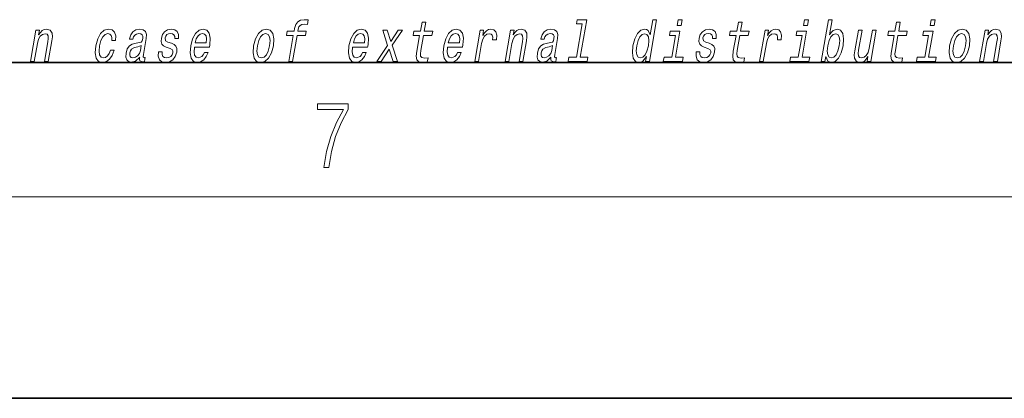
# Model space of a CAD drawing. Extents: x 0 to 420, y 0 to 297.
# Drawn here: x 328 to 357, y 0 to 11 of the extents above; entities that cross this region are included whole.
import ezdxf

# ---------------------------------------------------------------- set-up
doc = ezdxf.new("R2010")
doc.units = 0

msp = doc.modelspace()

# ---------------------------------------------------------------- linework, layer by layer
at = {"color": 7, "lineweight": 35}
for p, q in [((20, 10), (410, 10)), ((230, 10), (410, 10)), ((0, 0), (420, 0))]:
    msp.add_line(p, q, dxfattribs=at)
at = {"color": 7, "lineweight": 13}
msp.add_line((414, 6), (16, 6), dxfattribs=at)
for points in [[(335.753, 10.798), (335.62, 10.03), (335.731, 10.03), (335.865, 10.798), (336.117, 10.798), (336.14, 10.928), (335.887, 10.928), (335.897, 10.985), (335.918, 11.054), (335.955, 11.101), (336.009, 11.128), (336.082, 11.139), (336.175, 11.132), (336.198, 11.263), (336.08, 11.272), (335.968, 11.256), (335.884, 11.21), (335.825, 11.128), (335.791, 11.013), (335.776, 10.928), (335.572, 10.928), (335.55, 10.798)], [(339.512, 10.798), (339.431, 10.333), (339.413, 10.183), (339.43, 10.079), (339.49, 10.018), (339.607, 9.998), (339.74, 10.006), (339.763, 10.138), (339.665, 10.127), (339.58, 10.141), (339.541, 10.184), (339.533, 10.257), (339.547, 10.359), (339.623, 10.798), (339.877, 10.798), (339.9, 10.928), (339.646, 10.928), (339.693, 11.199), (339.582, 11.199), (339.534, 10.928), (339.342, 10.928), (339.32, 10.798)], [(344.349, 11.144), (344.177, 10.158), (343.949, 10.158), (343.926, 10.03), (344.494, 10.03), (344.516, 10.158), (344.289, 10.158), (344.482, 11.272), (344.196, 11.272), (344.174, 11.144)], [(346.258, 10.174), (346.233, 10.03), (346.344, 10.03), (346.56, 11.272), (346.45, 11.272), (346.371, 10.817), (346.309, 10.949), (346.263, 10.98), (346.205, 10.992), (346.092, 10.957), (345.992, 10.86), (345.91, 10.705), (345.855, 10.496), (345.838, 10.286), (345.865, 10.129), (345.931, 10.03), (346.033, 9.998), (346.094, 10.01), (346.153, 10.041)], [(347.316, 11.272), (347.199, 11.272), (347.169, 11.099), (347.286, 11.099)], [(348.921, 10.798), (348.84, 10.333), (348.822, 10.183), (348.839, 10.079), (348.899, 10.018), (349.016, 9.998), (349.149, 10.006), (349.172, 10.138), (349.074, 10.127), (348.989, 10.141), (348.95, 10.184), (348.942, 10.257), (348.956, 10.359), (349.032, 10.798), (349.286, 10.798), (349.309, 10.928), (349.055, 10.928), (349.102, 11.199), (348.991, 11.199), (348.944, 10.928), (348.751, 10.928), (348.729, 10.798)], [(351.08, 11.272), (350.962, 11.272), (350.932, 11.099), (351.05, 11.099)], [(351.591, 10.174), (351.65, 10.041), (351.755, 9.998), (351.867, 10.03), (351.969, 10.129), (352.049, 10.286), (352.106, 10.496), (352.122, 10.705), (352.095, 10.86), (352.028, 10.957), (351.928, 10.992), (351.809, 10.947), (351.754, 10.891), (351.703, 10.817), (351.782, 11.272), (351.671, 11.272), (351.455, 10.03), (351.566, 10.03)], [(353.626, 10.798), (353.545, 10.333), (353.526, 10.183), (353.544, 10.079), (353.604, 10.018), (353.72, 9.998), (353.853, 10.006), (353.876, 10.138), (353.778, 10.127), (353.694, 10.141), (353.654, 10.184), (353.647, 10.257), (353.661, 10.359), (353.737, 10.798), (353.991, 10.798), (354.013, 10.928), (353.759, 10.928), (353.807, 11.199), (353.695, 11.199), (353.648, 10.928), (353.456, 10.928), (353.434, 10.798)], [(354.844, 11.272), (354.726, 11.272), (354.696, 11.099), (354.813, 11.099)], [(327.939, 10.03), (328.05, 10.03), (328.143, 10.566), (328.176, 10.689), (328.228, 10.779), (328.294, 10.834), (328.374, 10.855), (328.431, 10.838), (328.461, 10.791), (328.467, 10.713), (328.455, 10.61), (328.354, 10.03), (328.466, 10.03), (328.572, 10.641), (328.588, 10.764), (328.583, 10.866), (328.524, 10.959), (328.414, 10.992), (328.347, 10.98), (328.287, 10.947), (328.231, 10.891), (328.181, 10.817), (328.206, 10.959), (328.1, 10.959)], [(330.36, 10.651), (330.47, 10.651), (330.472, 10.789), (330.436, 10.898), (330.363, 10.966), (330.258, 10.992), (330.13, 10.957), (330.021, 10.86), (329.936, 10.703), (329.879, 10.492), (329.862, 10.283), (329.892, 10.127), (329.964, 10.03), (330.081, 9.998), (330.195, 10.023), (330.292, 10.096), (330.37, 10.21), (330.422, 10.362), (330.315, 10.362), (330.28, 10.266), (330.232, 10.193), (330.173, 10.148), (330.109, 10.134), (330.036, 10.157), (329.992, 10.226), (329.977, 10.338), (329.994, 10.497), (330.032, 10.653), (330.087, 10.765), (330.156, 10.834), (330.235, 10.859), (330.298, 10.843), (330.34, 10.803), (330.362, 10.738)], [(331.186, 10.151), (331.185, 10.146), (331.181, 10.087), (331.192, 10.046), (331.266, 10.013), (331.331, 10.027), (331.351, 10.145), (331.324, 10.139), (331.292, 10.162), (331.298, 10.231), (331.381, 10.712), (331.388, 10.834), (331.358, 10.921), (331.29, 10.973), (331.185, 10.992), (331.075, 10.971), (330.986, 10.912), (330.921, 10.821), (330.884, 10.7), (330.882, 10.689), (330.982, 10.689), (331.003, 10.762), (331.04, 10.814), (331.091, 10.845), (331.158, 10.857), (331.218, 10.848), (331.258, 10.822), (331.276, 10.777), (331.275, 10.715), (331.257, 10.642), (331.23, 10.606), (331.177, 10.589), (331.08, 10.575), (330.965, 10.544), (330.879, 10.489), (330.818, 10.402), (330.782, 10.274), (330.775, 10.16), (330.799, 10.075), (330.853, 10.022), (330.937, 10.003), (331.061, 10.039)], [(332.129, 10.572), (332.027, 10.606), (331.954, 10.646), (331.942, 10.727), (331.96, 10.784), (331.993, 10.826), (332.041, 10.852), (332.104, 10.862), (332.162, 10.852), (332.203, 10.821), (332.226, 10.774), (332.228, 10.712), (332.336, 10.712), (332.337, 10.715), (332.337, 10.828), (332.301, 10.916), (332.23, 10.971), (332.127, 10.992), (332.016, 10.971), (331.928, 10.914), (331.864, 10.829), (331.83, 10.722), (331.823, 10.618), (331.846, 10.546), (331.895, 10.494), (331.974, 10.457), (332.09, 10.416), (332.159, 10.373), (332.173, 10.338), (332.171, 10.286), (332.149, 10.222), (332.11, 10.174), (332.055, 10.143), (331.988, 10.132), (331.92, 10.143), (331.876, 10.179), (331.852, 10.238), (331.852, 10.319), (331.745, 10.319), (331.738, 10.181), (331.773, 10.081), (331.844, 10.02), (331.954, 9.998), (332.077, 10.02), (332.175, 10.081), (332.245, 10.177), (332.286, 10.304), (332.291, 10.413), (332.264, 10.487), (332.208, 10.535)], [(332.813, 10.451), (333.258, 10.451), (333.272, 10.521), (333.286, 10.72), (333.256, 10.869), (333.184, 10.959), (333.072, 10.992), (332.951, 10.957), (332.845, 10.86), (332.761, 10.703), (332.705, 10.496), (332.687, 10.283), (332.717, 10.127), (332.787, 10.03), (332.895, 9.998), (332.998, 10.02), (333.089, 10.079), (333.164, 10.172), (333.22, 10.297), (333.11, 10.297), (333.076, 10.228), (333.034, 10.176), (332.933, 10.134), (332.864, 10.153), (332.82, 10.214), (332.802, 10.312), (332.812, 10.445)], [(332.836, 10.579), (332.87, 10.698), (332.92, 10.786), (332.981, 10.84), (333.052, 10.859), (333.116, 10.84), (333.159, 10.786), (333.175, 10.698), (333.166, 10.579)], [(334.573, 10.494), (334.556, 10.283), (334.587, 10.127), (334.663, 10.03), (334.781, 9.998), (334.909, 10.03), (335.018, 10.125), (335.103, 10.281), (335.162, 10.494), (335.177, 10.705), (335.146, 10.862), (335.07, 10.957), (334.954, 10.992), (334.824, 10.957), (334.715, 10.86), (334.629, 10.705)], [(334.687, 10.496), (334.725, 10.651), (334.78, 10.764), (334.849, 10.833), (334.93, 10.857), (335.002, 10.833), (335.047, 10.765), (335.062, 10.651), (335.048, 10.496), (335.008, 10.338), (334.953, 10.224), (334.884, 10.155), (334.804, 10.132), (334.731, 10.155), (334.686, 10.224), (334.671, 10.338)], [(337.518, 10.451), (337.963, 10.451), (337.976, 10.521), (337.991, 10.72), (337.961, 10.869), (337.888, 10.959), (337.776, 10.992), (337.655, 10.957), (337.55, 10.86), (337.466, 10.703), (337.409, 10.496), (337.392, 10.283), (337.421, 10.127), (337.492, 10.03), (337.6, 9.998), (337.702, 10.02), (337.793, 10.079), (337.869, 10.172), (337.925, 10.297), (337.815, 10.297), (337.78, 10.228), (337.738, 10.176), (337.637, 10.134), (337.569, 10.153), (337.525, 10.214), (337.507, 10.312), (337.517, 10.445)], [(337.54, 10.579), (337.575, 10.698), (337.624, 10.786), (337.685, 10.84), (337.757, 10.859), (337.821, 10.84), (337.863, 10.786), (337.879, 10.698), (337.87, 10.579)], [(338.369, 10.03), (338.607, 10.392), (338.723, 10.03), (338.857, 10.03), (338.698, 10.509), (339.005, 10.959), (338.876, 10.959), (338.652, 10.622), (338.545, 10.959), (338.413, 10.959), (338.56, 10.508), (338.239, 10.03)], [(340.341, 10.451), (340.786, 10.451), (340.799, 10.521), (340.814, 10.72), (340.784, 10.869), (340.711, 10.959), (340.599, 10.992), (340.478, 10.957), (340.373, 10.86), (340.288, 10.703), (340.232, 10.496), (340.214, 10.283), (340.244, 10.127), (340.315, 10.03), (340.423, 9.998), (340.525, 10.02), (340.616, 10.079), (340.692, 10.172), (340.748, 10.297), (340.638, 10.297), (340.603, 10.228), (340.561, 10.176), (340.46, 10.134), (340.391, 10.153), (340.348, 10.214), (340.329, 10.312), (340.34, 10.445)], [(340.363, 10.579), (340.398, 10.698), (340.447, 10.786), (340.508, 10.84), (340.58, 10.859), (340.643, 10.84), (340.686, 10.786), (340.702, 10.698), (340.693, 10.579)], [(341.153, 10.03), (341.264, 10.03), (341.356, 10.561), (341.39, 10.689), (341.44, 10.781), (341.505, 10.836), (341.583, 10.855), (341.637, 10.843), (341.672, 10.808), (341.688, 10.75), (341.683, 10.67), (341.795, 10.67), (341.804, 10.81), (341.78, 10.911), (341.721, 10.971), (341.63, 10.992), (341.563, 10.978), (341.501, 10.943), (341.442, 10.885), (341.389, 10.805), (341.415, 10.959), (341.314, 10.959)], [(342.052, 10.03), (342.163, 10.03), (342.257, 10.566), (342.289, 10.689), (342.342, 10.779), (342.408, 10.834), (342.487, 10.855), (342.545, 10.838), (342.575, 10.791), (342.58, 10.713), (342.569, 10.61), (342.468, 10.03), (342.579, 10.03), (342.685, 10.641), (342.702, 10.764), (342.697, 10.866), (342.638, 10.959), (342.528, 10.992), (342.461, 10.98), (342.401, 10.947), (342.345, 10.891), (342.295, 10.817), (342.32, 10.959), (342.214, 10.959)], [(343.417, 10.151), (343.417, 10.146), (343.413, 10.087), (343.424, 10.046), (343.498, 10.013), (343.563, 10.027), (343.583, 10.145), (343.556, 10.139), (343.524, 10.162), (343.53, 10.231), (343.613, 10.712), (343.619, 10.834), (343.59, 10.921), (343.522, 10.973), (343.417, 10.992), (343.307, 10.971), (343.218, 10.912), (343.153, 10.821), (343.116, 10.7), (343.114, 10.689), (343.214, 10.689), (343.235, 10.762), (343.272, 10.814), (343.323, 10.845), (343.389, 10.857), (343.45, 10.848), (343.49, 10.822), (343.508, 10.777), (343.506, 10.715), (343.489, 10.642), (343.462, 10.606), (343.409, 10.589), (343.311, 10.575), (343.197, 10.544), (343.111, 10.489), (343.05, 10.402), (343.014, 10.274), (343.007, 10.16), (343.031, 10.075), (343.085, 10.022), (343.169, 10.003), (343.293, 10.039)], [(346.201, 10.855), (346.27, 10.831), (346.314, 10.764), (346.327, 10.651), (346.313, 10.496), (346.273, 10.338), (346.22, 10.226), (346.153, 10.157), (346.075, 10.134), (346.01, 10.157), (345.969, 10.226), (345.953, 10.34), (345.969, 10.496), (346.007, 10.649), (346.062, 10.762), (346.127, 10.831)], [(347.119, 10.158), (347.253, 10.928), (346.967, 10.928), (346.944, 10.798), (347.119, 10.798), (347.008, 10.158), (346.78, 10.158), (346.758, 10.03), (347.327, 10.03), (347.349, 10.158)], [(348.124, 10.572), (348.023, 10.606), (347.95, 10.646), (347.938, 10.727), (347.955, 10.784), (347.989, 10.826), (348.036, 10.852), (348.1, 10.862), (348.158, 10.852), (348.199, 10.821), (348.221, 10.774), (348.223, 10.712), (348.332, 10.712), (348.332, 10.715), (348.333, 10.828), (348.296, 10.916), (348.225, 10.971), (348.123, 10.992), (348.011, 10.971), (347.923, 10.914), (347.859, 10.829), (347.825, 10.722), (347.819, 10.618), (347.842, 10.546), (347.891, 10.494), (347.969, 10.457), (348.086, 10.416), (348.154, 10.373), (348.168, 10.338), (348.167, 10.286), (348.144, 10.222), (348.106, 10.174), (348.051, 10.143), (347.983, 10.132), (347.916, 10.143), (347.871, 10.179), (347.848, 10.238), (347.848, 10.319), (347.74, 10.319), (347.734, 10.181), (347.768, 10.081), (347.84, 10.02), (347.95, 9.998), (348.073, 10.02), (348.17, 10.081), (348.24, 10.177), (348.281, 10.304), (348.286, 10.413), (348.26, 10.487), (348.204, 10.535)], [(349.621, 10.03), (349.732, 10.03), (349.825, 10.561), (349.858, 10.689), (349.908, 10.781), (349.974, 10.836), (350.051, 10.855), (350.105, 10.843), (350.141, 10.808), (350.156, 10.75), (350.151, 10.67), (350.263, 10.67), (350.272, 10.81), (350.248, 10.911), (350.189, 10.971), (350.098, 10.992), (350.031, 10.978), (349.969, 10.943), (349.91, 10.885), (349.857, 10.805), (349.884, 10.959), (349.783, 10.959)], [(350.883, 10.158), (351.016, 10.928), (350.731, 10.928), (350.708, 10.798), (350.883, 10.798), (350.771, 10.158), (350.544, 10.158), (350.522, 10.03), (351.091, 10.03), (351.113, 10.158)], [(351.992, 10.496), (351.952, 10.34), (351.898, 10.226), (351.832, 10.157), (351.76, 10.134), (351.689, 10.157), (351.647, 10.226), (351.632, 10.338), (351.648, 10.496), (351.687, 10.651), (351.74, 10.764), (351.806, 10.831), (351.885, 10.855), (351.949, 10.831), (351.992, 10.762), (352.006, 10.649)], [(353.087, 10.959), (352.976, 10.959), (352.883, 10.423), (352.848, 10.298), (352.796, 10.208), (352.729, 10.153), (352.652, 10.136), (352.595, 10.15), (352.564, 10.191), (352.555, 10.262), (352.567, 10.362), (352.671, 10.959), (352.56, 10.959), (352.454, 10.349), (352.436, 10.226), (352.443, 10.124), (352.5, 10.03), (352.611, 9.998), (352.677, 10.01), (352.737, 10.041), (352.793, 10.094), (352.844, 10.172), (352.819, 10.03), (352.926, 10.03)], [(354.646, 10.158), (354.78, 10.928), (354.494, 10.928), (354.472, 10.798), (354.646, 10.798), (354.535, 10.158), (354.308, 10.158), (354.285, 10.03), (354.854, 10.03), (354.876, 10.158)], [(355.273, 10.494), (355.256, 10.283), (355.287, 10.127), (355.363, 10.03), (355.481, 9.998), (355.609, 10.03), (355.718, 10.125), (355.803, 10.281), (355.862, 10.494), (355.877, 10.705), (355.846, 10.862), (355.77, 10.957), (355.654, 10.992), (355.524, 10.957), (355.415, 10.86), (355.329, 10.705)], [(355.387, 10.496), (355.425, 10.651), (355.48, 10.764), (355.549, 10.833), (355.63, 10.857), (355.702, 10.833), (355.747, 10.765), (355.763, 10.651), (355.748, 10.496), (355.708, 10.338), (355.653, 10.224), (355.584, 10.155), (355.504, 10.132), (355.431, 10.155), (355.386, 10.224), (355.371, 10.338)], [(356.166, 10.03), (356.277, 10.03), (356.37, 10.566), (356.403, 10.689), (356.455, 10.779), (356.522, 10.834), (356.601, 10.855), (356.659, 10.838), (356.689, 10.791), (356.694, 10.713), (356.682, 10.61), (356.582, 10.03), (356.693, 10.03), (356.799, 10.641), (356.815, 10.764), (356.81, 10.866), (356.752, 10.959), (356.641, 10.992), (356.575, 10.98), (356.515, 10.947), (356.458, 10.891), (356.409, 10.817), (356.433, 10.959), (356.327, 10.959)], [(331.208, 10.355), (331.178, 10.266), (331.125, 10.196), (331.057, 10.151), (330.979, 10.136), (330.933, 10.145), (330.903, 10.172), (330.89, 10.221), (330.896, 10.288), (330.911, 10.349), (330.939, 10.392), (331.028, 10.44), (331.134, 10.461), (331.234, 10.502)], [(343.44, 10.355), (343.409, 10.266), (343.357, 10.196), (343.288, 10.151), (343.211, 10.136), (343.165, 10.145), (343.135, 10.172), (343.122, 10.221), (343.128, 10.288), (343.143, 10.349), (343.171, 10.392), (343.26, 10.44), (343.366, 10.461), (343.466, 10.502)], [(336.666, 6.875), (336.812, 6.875), (336.889, 7.348), (337.008, 7.793), (337.173, 8.205), (337.383, 8.594), (337.383, 8.764), (336.476, 8.764), (336.476, 8.6), (337.244, 8.6), (337.035, 8.207), (336.868, 7.79), (336.745, 7.345)]]:
    msp.add_lwpolyline(points, close=True, dxfattribs=at)

doc.saveas('drawing.dxf')
